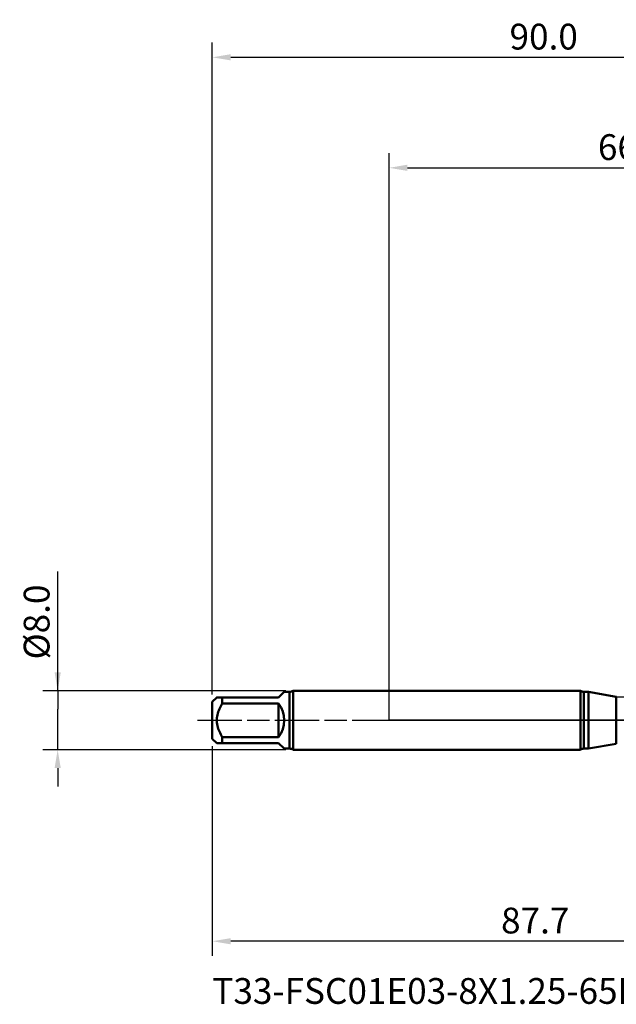
# Model space of a CAD drawing. Extents: x -50 to 107, y -39 to 95.
# Drawn here: x -50 to 31, y -39 to 95 of the extents above; entities that cross this region are included whole.
import ezdxf

# ---------------------------------------------------------------- set-up
doc = ezdxf.new("R2010")
doc.units = 0
doc.header["$PDMODE"] = 1
doc.linetypes.add('LONGDASH_DASH', pattern=[10.5, 6, -0.75, 3, -0.75])
for name, color, linetype, lineweight in [('1', 4, 'Continuous', 50), ('2', 7, 'Continuous', 25), ('4', 2, 'LONGDASH_DASH', 25), ('NOCUT', 7, 'Continuous', 25), ('SK1', 4, 'Continuous', 50), ('SK2', 7, 'Continuous', 25), ('SK4', 2, 'LONGDASH_DASH', 25), ('SK6', 5, 'Continuous', 35)]:
    doc.layers.add(name, color=color, linetype=linetype, lineweight=lineweight)
doc.styles.add('STANDARD 3.5 mm', font='monos.ttf', dxfattribs={"height": 3.5})
doc.dimstyles.new('AM_DIN', dxfattribs={"dimtxt": 3.5, "dimasz": 2.5, "dimexe": 2, "dimexo": 1, "dimgap": 1, "dimtad": 1, "dimdec": 1, "dimzin": 0, "dimdsep": 46, "dimtxsty": 'STANDARD 3.5 mm', "dimcen": 0.09, "dimadec": 0, "dimazin": 2, "dimtm": 1e-09, "dimtfac": 0.707107, "dimtmove": 0, "dimatfit": 3, "dimfxl": 1, "dimtolj": 1, "dimtzin": 0, "dimlwd": -1, "dimlwe": -1, "dimarcsym": 0})

# ---------------------------------------------------------------- blocks, each defined once
blk = doc.blocks.new('*D8')
at = {"layer": '2', "color": 0}
for p, q in [((0, 1), (0, 77)), ((66, 4.65), (66, 77)), ((2.5, 75), (63.5, 75))]:
    blk.add_line(p, q, dxfattribs=at)
for points in [[(2.5, 75.42), (2.5, 74.58), (0, 75)], [(63.5, 74.58), (63.5, 75.42), (66, 75)]]:
    blk.add_solid(points, dxfattribs=at)
at = {"layer": 'DEFPOINTS', "color": 0}
for p in [(66, 65), (66, 3.65), (0, 0)]:
    blk.add_point(p, dxfattribs=at)
at = {"layer": '2', "color": 0, "insert": (33, 77.81), "char_height": 3.5, "attachment_point": 5, "style": 'STANDARD 3.5 mm'}
blk.add_mtext('\\A1;66.0', dxfattribs=at)
blk = doc.blocks.new('*D9')
at = {"layer": 'DEFPOINTS', "color": 0}
for p in [(-13.03, 4), (-45, -4), (-13.03, -4)]:
    blk.add_point(p, dxfattribs=at)
at = {"layer": 'SK2', "color": 0}
for p, q in [((-45, 4), (-45, 20.19)), ((-45, 6.5), (-45, 9)), ((-14.03, 4), (-47, 4)), ((-45, 4), (-45, 1.5)), ((-45, -1.5), (-45, 1.5)), ((-45, -4), (-45, -1.5)), ((-14.03, -4), (-47, -4)), ((-45, -6.5), (-45, -9))]:
    blk.add_line(p, q, dxfattribs=at)
for points in [[(-45.42, 6.5), (-44.58, 6.5), (-45, 4)], [(-45.42, -6.5), (-44.58, -6.5), (-45, -4)]]:
    blk.add_solid(points, dxfattribs=at)
at = {"layer": 'SK2', "color": 0, "insert": (-47.86, 13.34), "char_height": 3.5, "attachment_point": 5, "rotation": 90, "style": 'STANDARD 3.5 mm'}
blk.add_mtext('\\A1;%%C8.0', dxfattribs=at)
blk = doc.blocks.new('*D10')
at = {"layer": 'DEFPOINTS', "color": 0}
for p in [(66, 80), (66, 3.6), (-24, 2.5)]:
    blk.add_point(p, dxfattribs=at)
at = {"layer": 'SK2', "color": 0}
for p, q in [((-24, 3.5), (-24, 92)), ((66, 4.6), (66, 92)), ((-21.5, 90), (63.5, 90))]:
    blk.add_line(p, q, dxfattribs=at)
for points in [[(-21.5, 90.42), (-21.5, 89.58), (-24, 90)], [(63.5, 89.58), (63.5, 90.42), (66, 90)]]:
    blk.add_solid(points, dxfattribs=at)
at = {"layer": 'SK2', "color": 0, "insert": (21, 92.81), "char_height": 3.5, "attachment_point": 5, "style": 'STANDARD 3.5 mm'}
blk.add_mtext('\\A1;90.0', dxfattribs=at)
blk = doc.blocks.new('*D11')
at = {"layer": 'DEFPOINTS', "color": 0}
for p in [(63.7, 4.12), (-24, -2.5), (-24, -20)]:
    blk.add_point(p, dxfattribs=at)
at = {"layer": 'SK2', "color": 0}
for p, q in [((63.7, 3.12), (63.7, -32)), ((-24, -3.5), (-24, -32)), ((61.2, -30), (-21.5, -30))]:
    blk.add_line(p, q, dxfattribs=at)
for points in [[(-21.5, -29.58), (-21.5, -30.42), (-24, -30)], [(61.2, -30.42), (61.2, -29.58), (63.7, -30)]]:
    blk.add_solid(points, dxfattribs=at)
at = {"layer": 'SK2', "color": 0, "insert": (19.85, -27.19), "char_height": 3.5, "attachment_point": 5, "style": 'STANDARD 3.5 mm'}
blk.add_mtext('\\A1;87.7', dxfattribs=at)

msp = doc.modelspace()

# ---------------------------------------------------------------- linework, layer by layer
at = {"layer": '1'}
for p, q in [((25.992, 4), (0, 4)), ((25.992, 4), (25.992, -4)), ((27.102, 3.85), (26.458, 3.85)), ((26.458, 3.85), (26.458, -3.85)), ((30.861, 3.187), (27.102, 3.85)), ((27.102, 3.85), (27.102, -3.85)), ((30.861, 3.187), (30.861, -3.187)), ((0, -4), (25.992, -4)), ((26.458, -3.85), (27.102, -3.85)), ((27.102, -3.85), (30.861, -3.187))]:
    msp.add_line(p, q, dxfattribs=at)
for centre, start, end in [((26.458, 4.65), 234.34091, 270), ((26.458, -4.65), 90, 125.65909)]:
    msp.add_arc(centre, 0.8, start, end, dxfattribs=at)
at = {"layer": '4'}
msp.add_line((-2, 0), (68, 0), dxfattribs=at)
at = {"layer": 'NOCUT'}
msp.add_lwpolyline([(0, 0), (0, 4), (25.992, 4), (26.458, 3.85), (27.102, 3.85), (30.861, 3.187), (31, 3.175), (50.817, 3.175), (53, 4.117), (53, 0)], close=True, dxfattribs=at)
at = {"layer": 'SK1'}
for p, q in [((-23.4, 3.1), (-24, 2.5)), ((-22.65, 2.283), (-22.65, 3.1)), ((-22.65, 3.1), (-15, 3.1)), ((-15, 3.1), (-14.25, 3.85)), ((-13.5, 3.85), (-14.25, 3.85)), ((-13.5, 3.85), (-13.5, -3.85)), ((0, 4), (-13.034, 4)), ((-13.034, 4), (-13.034, 0)), ((-24, 2.5), (-24, 0)), ((-15, 2.283), (-22.65, 2.283)), ((-15, -2.283), (-15, 2.283)), ((-24, 0), (-24, -2.5)), ((-13.034, 0), (-13.034, -4)), ((-24, -2.5), (-23.4, -3.1)), ((-22.65, -3.1), (-22.65, -2.283)), ((-22.65, -2.283), (-15, -2.283)), ((-15, -3.1), (-22.65, -3.1)), ((-14.25, -3.85), (-15, -3.1)), ((-14.25, -3.85), (-13.5, -3.85)), ((-13.034, -4), (0, -4))]:
    msp.add_line(p, q, dxfattribs=at)
for points in [[(-23.388, 3.1), (-23.393, 3.1), (-23.373, 3.1), (-23.332, 3.1), (-23.278, 3.1), (-23.214, 3.1), (-23.141, 3.1), (-23.057, 3.1), (-22.965, 3.1), (-22.865, 3.1), (-22.759, 3.1), (-22.65, 3.1)], [(-22.65, 2.283), (-22.756, 2.099), (-22.857, 1.913), (-22.953, 1.724), (-23.042, 1.532), (-23.124, 1.337), (-23.197, 1.139), (-23.262, 0.936), (-23.315, 0.731), (-23.356, 0.523), (-23.384, 0.314), (-23.398, 0.104), (-23.398, -0.108), (-23.383, -0.32), (-23.355, -0.531), (-23.313, -0.738), (-23.26, -0.942), (-23.196, -1.144), (-23.122, -1.343), (-23.04, -1.538), (-22.951, -1.729), (-22.855, -1.917), (-22.755, -2.101), (-22.65, -2.283)], [(-22.65, -3.1), (-22.761, -3.1), (-22.866, -3.1), (-22.965, -3.1), (-23.057, -3.1), (-23.14, -3.1), (-23.214, -3.1), (-23.279, -3.1), (-23.333, -3.1), (-23.371, -3.1), (-23.387, -3.1), (-23.388, -3.1)]]:
    msp.add_lwpolyline(points, dxfattribs=at)
for centre, radius, start, end in [((-13.5, 4.65), 0.8, 270, 305.65909), ((-18.1, 0), 3.85, 323.62907, 36.37093), ((-13.5, -4.65), 0.8, 54.34091, 90)]:
    msp.add_arc(centre, radius, start, end, dxfattribs=at)
at = {"layer": 'SK4'}
msp.add_line((-26, 0), (68, 0), dxfattribs=at)

# ---------------------------------------------------------------- texts
at = {"layer": 'SK6', "insert": (-24, -35), "char_height": 3.5, "attachment_point": 1, "style": 'STANDARD 3.5 mm'}
msp.add_mtext('T33-FSC01E03-8X1.25-65R', dxfattribs=at)

# ---------------------------------------------------------------- dimensions: what is measured, and where the dimension line sits
at = {"layer": '2'}
dim = msp.add_linear_dim(base=(66, 75), p1=(0, 0), p2=(66, 3.65), dimstyle='AM_DIN', dxfattribs=at)
dim.commit()
dim.dimension.update_dxf_attribs({"geometry": '*D8', "text_midpoint": (33, 75), "dimtype": 160})
at = {"layer": 'SK2'}
for base, p1, p2, picture, middle in [((66, 90), (-24, 2.5), (66, 3.597), '*D10', (21, 90)), ((-24, -30), (63.705, 4.117), (-24, -2.5), '*D11', (19.852, -30))]:
    dim = msp.add_linear_dim(base=base, p1=p1, p2=p2, dimstyle='AM_DIN', dxfattribs=at)
    dim.commit()
    dim.dimension.update_dxf_attribs({"geometry": picture, "text_midpoint": middle, "dimtype": 160})
dim = msp.add_linear_dim(base=(-45, -4), p1=(-13.034, 4), p2=(-13.034, -4), angle=90, dimstyle='AM_DIN', override={"dimpost": '%%C<>'}, dxfattribs=at)
dim.commit()
dim.dimension.update_dxf_attribs({"geometry": '*D9', "text_midpoint": (-45, 13.344), "dimtype": 160})

doc.saveas('drawing.dxf')
